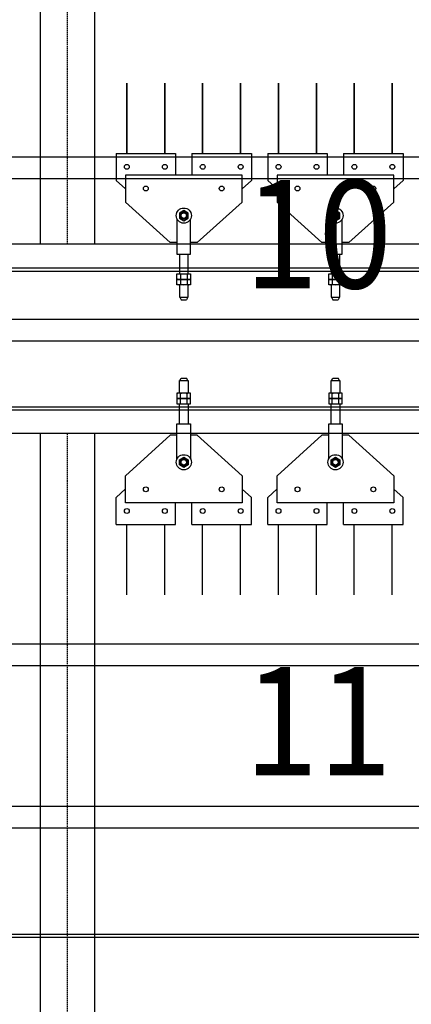
# Model space of a CAD drawing. Units: millimetres. Extents: x -731 to 2816, y 9196 to 14178.
# Drawn here: x 1351 to 1424, y 10671 to 10853 of the extents above; entities that cross this region are included whole.
import ezdxf
from ezdxf.enums import TextEntityAlignment as Align

# ---------------------------------------------------------------- set-up
doc = ezdxf.new("R2010")
doc.units = ezdxf.units.MM
doc.linetypes.add('DASHED2', pattern=[0.375, 0.25, -0.125])
for name, color, linetype in [('CGT_auditorium', 5, 'Continuous'), ('CGT_Tension wired grid', 5, 'Continuous'), ('CGT_venue building', 253, 'Continuous'), ('CGT_venue building-2F', 253, 'Continuous')]:
    doc.layers.add(name, color=color, linetype=linetype)
doc.styles.add('Y-txt', font='romans.shx', dxfattribs={"width": 0.9, "height": 30, "bigfont": 'chineset.shx'})

msp = doc.modelspace()

# ---------------------------------------------------------------- linework, layer by layer
at = {"layer": 'CGT_auditorium'}
for p, q in [((1471.72, 10828), (1344.72, 10828)), ((1471.72, 10824), (1344.72, 10824)), ((1476.72, 10798), (1339.72, 10798)), ((1477.57, 10794), (1338.86, 10794)), ((1471.72, 10738), (1344.72, 10738)), ((1471.72, 10734), (1344.72, 10734)), ((1476.72, 10708), (1339.72, 10708)), ((1477.57, 10704), (1338.86, 10704))]:
    msp.add_line(p, q, dxfattribs=at)
at = {"layer": 'CGT_Tension wired grid'}
for p, q in [((1355.22, 11943.91, 41.27), (1355.22, 10811.91, 31.17)), ((1365.22, 11943.91, 41.27), (1365.22, 10811.91, 31.17)), ((1369.22, 10828.7, 20.65), (1369.22, 10823.7, 20.65)), ((1369.22, 10828.7, 20.65), (1380.22, 10828.7, 20.65)), ((1380.22, 10828.7, 20.65), (1380.22, 10824.7, 20.65)), ((1383.22, 10828.7, 20.65), (1383.22, 10824.7, 20.65)), ((1383.22, 10828.7, 20.65), (1394.22, 10828.7, 20.65)), ((1394.22, 10828.7, 20.65), (1394.22, 10823.7, 20.65)), ((1397.22, 10828.7, 20.65), (1397.22, 10823.7, 20.65)), ((1397.22, 10828.7, 20.65), (1408.22, 10828.7, 20.65)), ((1408.22, 10828.7, 20.65), (1408.22, 10824.7, 20.65)), ((1411.22, 10828.7, 20.65), (1411.22, 10824.7, 20.65)), ((1411.22, 10828.7, 20.65), (1422.22, 10828.7, 20.65)), ((1422.22, 10828.7, 20.65), (1422.22, 10823.7, 20.65)), ((1370.97, 10822.13, 20.65), (1369.22, 10823.7, 20.65)), ((1392.47, 10824.7, 20.65), (1370.97, 10824.7, 20.65)), ((1370.97, 10824.7, 20.65), (1370.97, 10819.7, 20.65)), ((1392.47, 10819.7, 20.65), (1392.47, 10824.7, 20.65)), ((1392.47, 10822.17, 20.65), (1394.22, 10823.7, 20.65)), ((1398.97, 10822.13, 20.65), (1397.22, 10823.7, 20.65)), ((1420.47, 10824.7, 20.65), (1398.97, 10824.7, 20.65)), ((1398.97, 10824.7, 20.65), (1398.97, 10819.7, 20.65)), ((1420.47, 10819.7, 20.65), (1420.47, 10824.7, 20.65)), ((1420.47, 10822.17, 20.65), (1422.22, 10823.7, 20.65)), ((1370.97, 10819.7, 20.65), (1379.22, 10812.2, 20.65)), ((1384.22, 10812.2, 20.65), (1392.47, 10819.7, 20.65)), ((1398.97, 10819.7, 20.65), (1407.22, 10812.2, 20.65)), ((1412.22, 10812.2, 20.65), (1420.47, 10819.7, 20.65)), ((1380.47, 10816.57, 20.65), (1380.47, 10810.1, 20.65)), ((1382.97, 10810.1, 20.65), (1382.97, 10816.57, 20.65)), ((1408.47, 10816.57, 20.65), (1408.47, 10810.1, 20.65)), ((1410.97, 10810.1, 20.65), (1410.97, 10816.57, 20.65)), ((1380.47, 10812.2, 20.65), (1379.22, 10812.2, 20.65)), ((1384.22, 10812.2, 20.65), (1382.97, 10812.2, 20.65)), ((1408.47, 10812.2, 20.65), (1407.22, 10812.2, 20.65)), ((1412.22, 10812.2, 20.65), (1410.97, 10812.2, 20.65)), ((1380.47, 10810.1, 20.65), (1382.97, 10810.1, 20.65)), ((1380.92, 10810.1, 20.65), (1380.92, 10806.41, 20.65)), ((1382.52, 10806.41, 20.65), (1382.52, 10810.1, 20.65)), ((1408.47, 10810.1, 20.65), (1410.97, 10810.1, 20.65)), ((1408.92, 10810.1, 20.65), (1408.92, 10806.41, 20.65)), ((1410.52, 10806.41, 20.65), (1410.52, 10810.1, 20.65)), ((1776.72, 10807.51, 20.65), (307.72, 10807.51, 20.65)), ((1776.72, 10807.51, 20.65), (307.72, 10807.51, 20.65)), ((1380.47, 10806.41, 20.65), (1382.97, 10806.41, 20.65)), ((1380.47, 10805.41, 20.65), (1380.47, 10806.41, 20.65)), ((1382.97, 10805.41, 20.65), (1380.47, 10805.41, 20.65)), ((1380.47, 10805.41, 20.65), (1382.97, 10805.41, 20.65)), ((1380.47, 10804.41, 20.65), (1380.47, 10805.41, 20.65)), ((1381.1, 10806.41, 20.65), (1381.1, 10805.53, 20.65)), ((1381.1, 10805.41, 20.65), (1381.1, 10804.53, 20.65)), ((1382.35, 10806.41, 20.65), (1382.35, 10805.53, 20.65)), ((1382.35, 10805.41, 20.65), (1382.35, 10804.53, 20.65)), ((1382.97, 10806.41, 20.65), (1382.97, 10805.41, 20.65)), ((1382.97, 10805.41, 20.65), (1382.97, 10804.41, 20.65)), ((1408.47, 10806.41, 20.65), (1410.97, 10806.41, 20.65)), ((1408.47, 10805.41, 20.65), (1408.47, 10806.41, 20.65)), ((1410.97, 10805.41, 20.65), (1408.47, 10805.41, 20.65)), ((1408.47, 10805.41, 20.65), (1410.97, 10805.41, 20.65)), ((1408.47, 10804.41, 20.65), (1408.47, 10805.41, 20.65)), ((1409.1, 10806.41, 20.65), (1409.1, 10805.53, 20.65)), ((1409.1, 10805.41, 20.65), (1409.1, 10804.53, 20.65)), ((1410.35, 10806.41, 20.65), (1410.35, 10805.53, 20.65)), ((1410.35, 10805.41, 20.65), (1410.35, 10804.53, 20.65)), ((1410.97, 10806.41, 20.65), (1410.97, 10805.41, 20.65)), ((1410.97, 10805.41, 20.65), (1410.97, 10804.41, 20.65)), ((1382.97, 10804.41, 20.65), (1380.47, 10804.41, 20.65)), ((1380.92, 10804.41, 20.65), (1380.92, 10802.1, 20.65)), ((1382.52, 10802.1, 20.65), (1382.52, 10804.41, 20.65)), ((1410.97, 10804.41, 20.65), (1408.47, 10804.41, 20.65)), ((1408.92, 10804.41, 20.65), (1408.92, 10802.1, 20.65)), ((1410.52, 10802.1, 20.65), (1410.52, 10804.41, 20.65)), ((1380.92, 10802.1, 20.65), (1382.52, 10802.1, 20.65)), ((1381, 10802.1, 20.65), (1381.23, 10801.64, 20.65)), ((1381.23, 10801.64, 20.65), (1382.22, 10801.64, 20.65)), ((1382.44, 10802.1, 20.65), (1382.22, 10801.64, 20.65)), ((1408.92, 10802.1, 20.65), (1410.52, 10802.1, 20.65)), ((1409, 10802.1, 20.65), (1409.23, 10801.64, 20.65)), ((1409.23, 10801.64, 20.65), (1410.22, 10801.64, 20.65)), ((1410.44, 10802.1, 20.65), (1410.22, 10801.64, 20.65)), ((1381, 10786.72, 20.65), (1381.23, 10787.18, 20.65)), ((1381.23, 10787.18, 20.65), (1382.22, 10787.18, 20.65)), ((1382.44, 10786.72, 20.65), (1382.22, 10787.18, 20.65)), ((1409, 10786.72, 20.65), (1409.23, 10787.18, 20.65)), ((1409.23, 10787.18, 20.65), (1410.22, 10787.18, 20.65)), ((1410.44, 10786.72, 20.65), (1410.22, 10787.18, 20.65)), ((1380.92, 10786.72, 20.65), (1382.52, 10786.72, 20.65)), ((1380.92, 10784.41, 20.65), (1380.92, 10786.72, 20.65)), ((1382.52, 10786.72, 20.65), (1382.52, 10784.41, 20.65)), ((1408.92, 10786.72, 20.65), (1410.52, 10786.72, 20.65)), ((1408.92, 10784.41, 20.65), (1408.92, 10786.72, 20.65)), ((1410.52, 10786.72, 20.65), (1410.52, 10784.41, 20.65)), ((1382.97, 10784.41, 20.65), (1380.47, 10784.41, 20.65)), ((1380.47, 10784.41, 20.65), (1380.47, 10783.41, 20.65)), ((1380.47, 10783.41, 20.65), (1380.47, 10782.41, 20.65)), ((1382.97, 10783.41, 20.65), (1380.47, 10783.41, 20.65)), ((1380.47, 10783.41, 20.65), (1382.97, 10783.41, 20.65)), ((1381.1, 10783.41, 20.65), (1381.1, 10784.3, 20.65)), ((1381.1, 10782.41, 20.65), (1381.1, 10783.3, 20.65)), ((1382.35, 10783.41, 20.65), (1382.35, 10784.3, 20.65)), ((1382.35, 10782.41, 20.65), (1382.35, 10783.3, 20.65)), ((1382.97, 10783.41, 20.65), (1382.97, 10784.41, 20.65)), ((1382.97, 10782.41, 20.65), (1382.97, 10783.41, 20.65)), ((1410.97, 10784.41, 20.65), (1408.47, 10784.41, 20.65)), ((1408.47, 10784.41, 20.65), (1408.47, 10783.41, 20.65)), ((1408.47, 10783.41, 20.65), (1408.47, 10782.41, 20.65)), ((1410.97, 10783.41, 20.65), (1408.47, 10783.41, 20.65)), ((1408.47, 10783.41, 20.65), (1410.97, 10783.41, 20.65)), ((1409.1, 10783.41, 20.65), (1409.1, 10784.3, 20.65)), ((1409.1, 10782.41, 20.65), (1409.1, 10783.3, 20.65)), ((1410.35, 10783.41, 20.65), (1410.35, 10784.3, 20.65)), ((1410.35, 10782.41, 20.65), (1410.35, 10783.3, 20.65)), ((1410.97, 10783.41, 20.65), (1410.97, 10784.41, 20.65)), ((1410.97, 10782.41, 20.65), (1410.97, 10783.41, 20.65)), ((1380.47, 10782.41, 20.65), (1382.97, 10782.41, 20.65)), ((1380.92, 10778.72, 20.65), (1380.92, 10782.41, 20.65)), ((1382.52, 10782.41, 20.65), (1382.52, 10778.72, 20.65)), ((1408.47, 10782.41, 20.65), (1410.97, 10782.41, 20.65)), ((1408.92, 10778.72, 20.65), (1408.92, 10782.41, 20.65)), ((1410.52, 10782.41, 20.65), (1410.52, 10778.72, 20.65)), ((1776.72, 10781.27, 20.65), (307.72, 10781.27, 20.65)), ((1776.72, 10781.27, 20.65), (307.72, 10781.27, 20.65)), ((1380.47, 10772.25, 20.65), (1380.47, 10778.72, 20.65)), ((1380.47, 10778.72, 20.65), (1382.97, 10778.72, 20.65)), ((1382.97, 10778.72, 20.65), (1382.97, 10772.25, 20.65)), ((1408.47, 10772.25, 20.65), (1408.47, 10778.72, 20.65)), ((1408.47, 10778.72, 20.65), (1410.97, 10778.72, 20.65)), ((1410.97, 10778.72, 20.65), (1410.97, 10772.25, 20.65)), ((1355.22, 10776.91, 31.17), (1355.22, 10178.4, 25.82)), ((1365.22, 10776.91, 31.17), (1365.22, 10178.4, 25.82)), ((1370.97, 10769.12, 20.65), (1379.22, 10776.62, 20.65)), ((1380.47, 10776.62, 20.65), (1379.22, 10776.62, 20.65)), ((1384.22, 10776.62, 20.65), (1382.97, 10776.62, 20.65)), ((1384.22, 10776.62, 20.65), (1392.47, 10769.12, 20.65)), ((1398.97, 10769.12, 20.65), (1407.22, 10776.62, 20.65)), ((1408.47, 10776.62, 20.65), (1407.22, 10776.62, 20.65)), ((1412.22, 10776.62, 20.65), (1410.97, 10776.62, 20.65)), ((1412.22, 10776.62, 20.65), (1420.47, 10769.12, 20.65)), ((1370.97, 10764.12, 20.65), (1370.97, 10769.12, 20.65)), ((1392.47, 10769.12, 20.65), (1392.47, 10764.12, 20.65)), ((1398.97, 10764.12, 20.65), (1398.97, 10769.12, 20.65)), ((1420.47, 10769.12, 20.65), (1420.47, 10764.12, 20.65)), ((1370.97, 10766.7, 20.65), (1369.22, 10765.12, 20.65)), ((1369.22, 10760.12, 20.65), (1369.22, 10765.12, 20.65)), ((1392.47, 10766.66, 20.65), (1394.22, 10765.12, 20.65)), ((1394.22, 10760.12, 20.65), (1394.22, 10765.12, 20.65)), ((1398.97, 10766.7, 20.65), (1397.22, 10765.12, 20.65)), ((1397.22, 10760.12, 20.65), (1397.22, 10765.12, 20.65)), ((1420.47, 10766.66, 20.65), (1422.22, 10765.12, 20.65)), ((1422.22, 10760.12, 20.65), (1422.22, 10765.12, 20.65)), ((1392.47, 10764.12, 20.65), (1370.97, 10764.12, 20.65)), ((1380.22, 10760.12, 20.65), (1380.22, 10764.12, 20.65)), ((1383.22, 10760.12, 20.65), (1383.22, 10764.12, 20.65)), ((1420.47, 10764.12, 20.65), (1398.97, 10764.12, 20.65)), ((1408.22, 10760.12, 20.65), (1408.22, 10764.12, 20.65)), ((1411.22, 10760.12, 20.65), (1411.22, 10764.12, 20.65)), ((1369.22, 10760.12, 20.65), (1380.22, 10760.12, 20.65)), ((1383.22, 10760.12, 20.65), (1394.22, 10760.12, 20.65)), ((1397.22, 10760.12, 20.65), (1408.22, 10760.12, 20.65)), ((1411.22, 10760.12, 20.65), (1422.22, 10760.12, 20.65))]:
    msp.add_line(p, q, dxfattribs=at)
at = {"layer": 'CGT_Tension wired grid', "linetype": 'DASHED2'}
for p, q in [((1360.22, 11943.91, 41.27), (1360.22, 10811.91, 31.17)), ((1360.22, 10776.91, 31.17), (1360.22, 10178.4, 25.82))]:
    msp.add_line(p, q, dxfattribs=at)
at = {"layer": 'CGT_Tension wired grid', "const_width": 0.3, "elevation": 20.65}
for points in [[(1371.2, 10841.72), (1371.2, 10828.7)], [(1378.2, 10841.72), (1378.2, 10828.7)], [(1385.2, 10841.72), (1385.2, 10828.7)], [(1392.2, 10841.72), (1392.2, 10828.7)], [(1399.2, 10841.72), (1399.2, 10828.7)], [(1406.2, 10841.72), (1406.2, 10828.7)], [(1413.2, 10841.72), (1413.2, 10828.7)], [(1420.2, 10841.72), (1420.2, 10828.7)]]:
    msp.add_lwpolyline(points, dxfattribs=at)
at = {"layer": 'CGT_Tension wired grid', "elevation": 20.65}
for points in [[(1380.91, 10816.73), (1381.72, 10816.26), (1382.54, 10816.73), (1382.54, 10817.67), (1381.72, 10818.14), (1380.91, 10817.67)], [(1408.91, 10816.73), (1409.72, 10816.26), (1410.54, 10816.73), (1410.54, 10817.67), (1409.72, 10818.14), (1408.91, 10817.67)], [(307.72, 10806.91), (1776.72, 10806.91), (1776.72, 10811.91), (307.72, 10811.91)], [(307.72, 10806.91), (1776.72, 10806.91), (1776.72, 10811.91), (307.72, 10811.91)], [(307.72, 10781.87), (1776.72, 10781.87), (1776.72, 10776.91), (307.72, 10776.91)], [(307.72, 10781.87), (1776.72, 10781.87), (1776.72, 10776.91), (307.72, 10776.91)], [(1380.91, 10772.09), (1381.72, 10772.56), (1382.54, 10772.09), (1382.54, 10771.15), (1381.72, 10770.68), (1380.91, 10771.15)], [(1408.91, 10772.09), (1409.72, 10772.56), (1410.54, 10772.09), (1410.54, 10771.15), (1409.72, 10770.68), (1408.91, 10771.15)]]:
    msp.add_lwpolyline(points, close=True, dxfattribs=at)
for points in [[(1371.2, 10747.11), (1371.2, 10760.12)], [(1378.2, 10747.11), (1378.2, 10760.12)], [(1385.2, 10747.11), (1385.2, 10760.12)], [(1392.2, 10747.11), (1392.2, 10760.12)], [(1399.2, 10747.11), (1399.2, 10760.12)], [(1406.2, 10747.11), (1406.2, 10760.12)], [(1413.2, 10747.11), (1413.2, 10760.12)], [(1420.2, 10747.11), (1420.2, 10760.12)]]:
    msp.add_lwpolyline(points, dxfattribs=at)
at = {"layer": 'CGT_Tension wired grid'}
for centre, radius in [((1371.22, 10826.2, 20.65), 0.45), ((1378.22, 10826.2, 20.65), 0.45), ((1385.22, 10826.2, 20.65), 0.45), ((1392.22, 10826.2, 20.65), 0.45), ((1399.22, 10826.2, 20.65), 0.45), ((1406.22, 10826.2, 20.65), 0.45), ((1413.22, 10826.2, 20.65), 0.45), ((1420.22, 10826.2, 20.65), 0.45), ((1374.72, 10822.2, 20.65), 0.45), ((1374.72, 10822.2, 20.65), 0.45), ((1374.72, 10822.2, 20.65), 0.45), ((1388.72, 10822.2, 20.65), 0.45), ((1388.72, 10822.2, 20.65), 0.45), ((1388.72, 10822.2, 20.65), 0.45), ((1388.72, 10822.2, 20.65), 0.45), ((1388.72, 10822.2, 20.65), 0.45), ((1402.72, 10822.2, 20.65), 0.45), ((1402.72, 10822.2, 20.65), 0.45), ((1402.72, 10822.2, 20.65), 0.45), ((1416.72, 10822.2, 20.65), 0.45), ((1416.72, 10822.2, 20.65), 0.45), ((1416.72, 10822.2, 20.65), 0.45), ((1416.72, 10822.2, 20.65), 0.45), ((1416.72, 10822.2, 20.65), 0.45), ((1381.72, 10817.2, 20.65), 1.4), ((1381.72, 10817.2, 20.65), 0.75), ((1381.72, 10817.2, 20.65), 0.65), ((1381.72, 10817.2, 20.65), 0.507), ((1409.72, 10817.2, 20.65), 1.4), ((1409.72, 10817.2, 20.65), 0.75), ((1409.72, 10817.2, 20.65), 0.65), ((1409.72, 10817.2, 20.65), 0.507), ((1381.72, 10771.62, 20.65), 1.4), ((1381.72, 10771.62, 20.65), 0.75), ((1381.72, 10771.62, 20.65), 0.65), ((1409.72, 10771.62, 20.65), 1.4), ((1409.72, 10771.62, 20.65), 0.75), ((1409.72, 10771.62, 20.65), 0.65), ((1381.72, 10771.62, 20.65), 0.507), ((1409.72, 10771.62, 20.65), 0.507), ((1374.72, 10766.62, 20.65), 0.45), ((1374.72, 10766.62, 20.65), 0.45), ((1374.72, 10766.62, 20.65), 0.45), ((1388.72, 10766.62, 20.65), 0.45), ((1388.72, 10766.62, 20.65), 0.45), ((1388.72, 10766.62, 20.65), 0.45), ((1388.72, 10766.62, 20.65), 0.45), ((1388.72, 10766.62, 20.65), 0.45), ((1402.72, 10766.62, 20.65), 0.45), ((1402.72, 10766.62, 20.65), 0.45), ((1402.72, 10766.62, 20.65), 0.45), ((1416.72, 10766.62, 20.65), 0.45), ((1416.72, 10766.62, 20.65), 0.45), ((1416.72, 10766.62, 20.65), 0.45), ((1416.72, 10766.62, 20.65), 0.45), ((1416.72, 10766.62, 20.65), 0.45), ((1371.22, 10762.62, 20.65), 0.45), ((1378.22, 10762.62, 20.65), 0.45), ((1385.22, 10762.62, 20.65), 0.45), ((1392.22, 10762.62, 20.65), 0.45), ((1399.22, 10762.62, 20.65), 0.45), ((1406.22, 10762.62, 20.65), 0.45), ((1413.22, 10762.62, 20.65), 0.45), ((1420.22, 10762.62, 20.65), 0.45)]:
    msp.add_circle(centre, radius, dxfattribs=at)
for centre, radius, start, end in [((1379.23, 10812.71, 20.65), 0.01, 225, 270), ((1407.23, 10812.71, 20.65), 0.01, 225, 270), ((1380.79, 10805.89, 20.65), 0.481, 229.4484, 310.5516), ((1381.1, 10805.65, 20.65), 2.899327819691161e-12, 17.0001, 163.4292), ((1381.72, 10807.16, 20.65), 1.75, 249.0691, 290.9309), ((1382.66, 10805.89, 20.65), 0.481, 229.4484, 310.5516), ((1408.79, 10805.89, 20.65), 0.481, 229.4484, 310.5516), ((1409.1, 10805.65, 20.65), 2.899327819691161e-12, 17.0001, 163.4292), ((1409.72, 10807.16, 20.65), 1.75, 249.0691, 290.9309), ((1410.66, 10805.89, 20.65), 0.481, 229.4484, 310.5516), ((1380.79, 10804.89, 20.65), 0.481, 229.4484, 310.5516), ((1381.1, 10804.65, 20.65), 2.899327819691161e-12, 17.0001, 163.4292), ((1381.72, 10806.16, 20.65), 1.75, 249.0691, 290.9309), ((1382.66, 10804.89, 20.65), 0.481, 229.4484, 310.5516), ((1408.79, 10804.89, 20.65), 0.481, 229.4484, 310.5516), ((1409.1, 10804.65, 20.65), 2.899327819691161e-12, 17.0001, 163.4292), ((1409.72, 10806.16, 20.65), 1.75, 249.0691, 290.9309), ((1410.66, 10804.89, 20.65), 0.481, 229.4484, 310.5516), ((1380.79, 10783.93, 20.65), 0.481, 49.4484, 130.5516), ((1380.79, 10782.93, 20.65), 0.481, 49.4484, 130.5516), ((1381.72, 10782.66, 20.65), 1.75, 69.0691, 110.9309), ((1381.1, 10784.18, 20.65), 2.899327819691161e-12, 196.5708, 342.9999), ((1381.72, 10781.66, 20.65), 1.75, 69.0691, 110.9309), ((1381.1, 10783.18, 20.65), 2.899327819691161e-12, 196.5708, 342.9999), ((1382.66, 10783.93, 20.65), 0.481, 49.4484, 130.5516), ((1382.66, 10782.93, 20.65), 0.481, 49.4484, 130.5516), ((1408.79, 10783.93, 20.65), 0.481, 49.4484, 130.5516), ((1408.79, 10782.93, 20.65), 0.481, 49.4484, 130.5516), ((1409.72, 10782.66, 20.65), 1.75, 69.0691, 110.9309), ((1409.1, 10784.18, 20.65), 2.899327819691161e-12, 196.5708, 342.9999), ((1409.72, 10781.66, 20.65), 1.75, 69.0691, 110.9309), ((1409.1, 10783.18, 20.65), 2.899327819691161e-12, 196.5708, 342.9999), ((1410.66, 10783.93, 20.65), 0.481, 49.4484, 130.5516), ((1410.66, 10782.93, 20.65), 0.481, 49.4484, 130.5516), ((1379.23, 10776.11, 20.65), 0.01, 90, 135), ((1407.23, 10776.11, 20.65), 0.01, 90, 135)]:
    msp.add_arc(centre, radius, start, end, dxfattribs=at)
at = {"layer": 'CGT_venue building'}
msp.add_line((300.22, 10683.86, 0), (1784.22, 10683.86, 0), dxfattribs=at)
at = {"layer": 'CGT_venue building-2F'}
msp.add_line((300.22, 10684.41), (1784.22, 10684.41), dxfattribs=at)

# ---------------------------------------------------------------- texts
at = {"layer": 'CGT_auditorium', "color": 1, "style": 'Y-txt', "width": 0.9}
for s, p in [('10', (1406.53, 10811.19)), ('11', (1406.53, 10721.19))]:
    msp.add_text(s, height=20, rotation=0, dxfattribs=at).set_placement(p, align=Align.MIDDLE)

doc.saveas('drawing.dxf')
